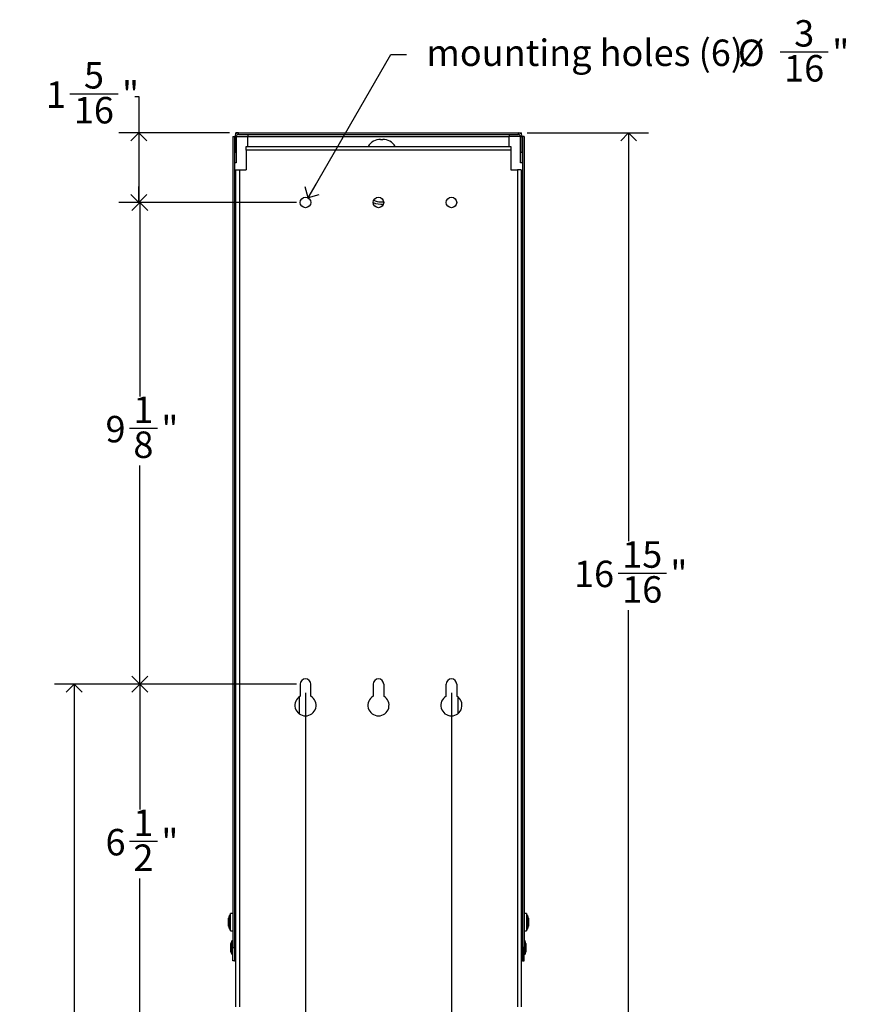
# Model space of a CAD drawing. Units: inches. Extents: x 0.2 to 69.8, y 0.2 to 95.8.
# Drawn here: x 43.8 to 59.5, y 57.5 to 76.1 of the extents above; entities that cross this region are included whole.
import ezdxf

# ---------------------------------------------------------------- set-up
doc = ezdxf.new("R2010")
doc.units = ezdxf.units.IN
doc.header["$MEASUREMENT"] = 0
doc.layers.add('DIMS', color=5, linetype='Continuous')
doc.styles.add('SLDTEXTSTYLE0', font='TXT', dxfattribs={"width": 0.605})
doc.dimstyles.new('SLDDIMSTYLE1', dxfattribs={"dimtxt": 0.5, "dimasz": 0.3, "dimexe": 0, "dimexo": 0.0625, "dimgap": 0.125, "dimtad": 0, "dimtih": 1, "dimtoh": 1, "dimdec": 6, "dimrnd": 1e-09, "dimzin": 12, "dimdsep": 46, "dimlunit": 5, "dimtxsty": 'SLDTEXTSTYLE0', "dimblk1": 'OPEN90', "dimblk2": 'OPEN90', "dimsah": 1, "dimcen": 0.09, "dimadec": 0, "dimazin": 3, "dimtfac": 1, "dimtofl": 0, "dimtmove": 0, "dimatfit": 3, "dimldrblk": 'OPEN90', "dimfxl": 0, "dimfrac": 2, "dimtolj": 1, "dimtzin": 12, "dimarcsym": 0})
doc.dimstyles.new('SLDDIMSTYLE4', dxfattribs={"dimtxt": 0.5, "dimasz": 0.3, "dimexe": 0, "dimexo": 0.0625, "dimgap": 0.125, "dimtad": 0, "dimtih": 1, "dimtoh": 1, "dimrnd": 1e-09, "dimzin": 12, "dimdsep": 46, "dimlunit": 5, "dimtxsty": 'SLDTEXTSTYLE0', "dimblk1": 'OPEN90', "dimblk2": 'OPEN90', "dimsah": 1, "dimcen": 0, "dimadec": 0, "dimazin": 3, "dimtfac": 1, "dimtofl": 0, "dimtmove": 0, "dimatfit": 3, "dimldrblk": 'OPEN90', "dimfxl": 0, "dimfrac": 2, "dimtolj": 1, "dimtzin": 12, "dimarcsym": 0})

# ---------------------------------------------------------------- blocks, each defined once
blk = doc.blocks.new('_Open90')
at = {"color": 0, "linetype": 'ByBlock', "lineweight": -2}
for p, q in [((0, 0), (-1, 0)), ((-0.5, 0.5), (0, 0)), ((0, 0), (-0.5, -0.5))]:
    blk.add_line(p, q, dxfattribs=at)
blk = doc.blocks.new('_D_4')
at = {"layer": 'DIMS'}
for p, q in [((49.017, 63.576), (44.437, 63.576)), ((44.812, 63.576), (44.812, 13.154)), ((44.617, 12.552), (45.527, 12.552)), ((44.812, 9.628), (44.812, 11.848)), ((47.022, 9.628), (44.437, 9.628))]:
    blk.add_line(p, q, dxfattribs=at)
at = {"layer": 'DIMS', "xscale": 0.3, "yscale": 0.3}
for p, rotation in [((44.812, 63.576), 90.0000000000004), ((44.812, 9.628), 270.0000000000004)]:
    blk.add_blockref('_Open90', p, dxfattribs=dict(at, rotation=rotation))
at = {"layer": 'DIMS', "char_height": 0.5, "attachment_point": 1, "style": 'SLDTEXTSTYLE0'}
for s, insert in [('15', (44.69, 13.153)), ('53', (43.78, 12.787)), ('"', (45.6, 12.787)), ('16', (44.69, 12.493))]:
    blk.add_mtext(s, dxfattribs=dict(at, insert=insert))
blk = doc.blocks.new('_D_5')
at = {"layer": 'DIMS'}
for p, q in [((53.378, 74), (55.669, 74)), ((55.294, 74), (55.294, 66.278)), ((55.099, 65.676), (56.009, 65.676)), ((55.294, 57.076), (55.294, 64.972)), ((50.196, 57.076), (55.669, 57.076))]:
    blk.add_line(p, q, dxfattribs=at)
at = {"layer": 'DIMS', "xscale": 0.3, "yscale": 0.3}
for p, rotation in [((55.294, 74, 0.111), 90.0000000000004), ((55.294, 57.076, 0.111), 270.0000000000004)]:
    blk.add_blockref('_Open90', p, dxfattribs=dict(at, rotation=rotation))
at = {"layer": 'DIMS', "char_height": 0.5, "attachment_point": 1, "style": 'SLDTEXTSTYLE0'}
for s, insert in [('15', (55.172, 66.277)), ('16', (54.262, 65.911)), ('"', (56.082, 65.911)), ('16', (55.172, 65.617))]:
    blk.add_mtext(s, dxfattribs=dict(at, insert=insert))
blk = doc.blocks.new('_D_6')
at = {"layer": 'DIMS'}
for p, q in [((49.017, 72.685), (45.677, 72.685)), ((46.052, 72.685), (46.052, 69.016)), ((45.857, 68.414), (46.385, 68.414)), ((46.052, 63.576), (46.052, 67.71)), ((49.017, 63.576), (45.677, 63.576))]:
    blk.add_line(p, q, dxfattribs=at)
at = {"layer": 'DIMS', "xscale": 0.3, "yscale": 0.3}
for p, rotation in [((46.052, 72.685, 0.111), 90.00000000000041), ((46.052, 63.576, 0.111), 270.0000000000004)]:
    blk.add_blockref('_Open90', p, dxfattribs=dict(at, rotation=rotation))
at = {"layer": 'DIMS', "char_height": 0.5, "attachment_point": 1, "style": 'SLDTEXTSTYLE0'}
for s, insert in [('1', (45.93, 69.015)), ('9', (45.403, 68.648)), ('"', (46.458, 68.648)), ('8', (45.93, 68.354))]:
    blk.add_mtext(s, dxfattribs=dict(at, insert=insert))
blk = doc.blocks.new('_D_7')
at = {"layer": 'DIMS'}
for p, q in [((49.017, 63.576), (45.677, 63.576)), ((46.052, 63.576), (46.052, 61.206)), ((45.857, 60.604), (46.385, 60.604)), ((46.052, 57.076), (46.052, 59.9)), ((47.832, 57.076), (45.677, 57.076))]:
    blk.add_line(p, q, dxfattribs=at)
at = {"layer": 'DIMS', "xscale": 0.3, "yscale": 0.3}
for p, rotation in [((46.052, 63.576, 0.111), 90.0000000000004), ((46.052, 57.076, 0.111), 270.0000000000004)]:
    blk.add_blockref('_Open90', p, dxfattribs=dict(at, rotation=rotation))
at = {"layer": 'DIMS', "char_height": 0.5, "attachment_point": 1, "style": 'SLDTEXTSTYLE0'}
for s, insert in [('1', (45.93, 61.205)), ('6', (45.403, 60.838)), ('"', (46.458, 60.838)), ('2', (45.93, 60.544))]:
    blk.add_mtext(s, dxfattribs=dict(at, insert=insert))
blk = doc.blocks.new('_D_8')
at = {"layer": 'DIMS'}
for p, q in [((44.731, 74.738), (45.641, 74.738)), ((45.957, 74.687), (46.032, 74.687)), ((46.032, 74.687), (46.032, 74)), ((47.75, 74), (45.657, 74)), ((46.032, 74), (46.032, 72.685)), ((49.017, 72.685), (45.657, 72.685))]:
    blk.add_line(p, q, dxfattribs=at)
at = {"layer": 'DIMS', "xscale": 0.3, "yscale": 0.3}
for p, rotation in [((46.032, 74, 0.111), 90.0000000000004), ((46.032, 72.685, 0.111), 270.0000000000004)]:
    blk.add_blockref('_Open90', p, dxfattribs=dict(at, rotation=rotation))
at = {"layer": 'DIMS', "char_height": 0.5, "attachment_point": 1, "style": 'SLDTEXTSTYLE0'}
for s, insert in [('5', (44.995, 75.339)), ('1', (44.276, 74.973)), ('"', (45.714, 74.973)), ('16', (44.804, 74.679))]:
    blk.add_mtext(s, dxfattribs=dict(at, insert=insert))
blk = doc.blocks.new('_D_9')
at = {"layer": 'DIMS'}
for p, q in [((49.184, 63.41), (49.184, 55.284)), ((51.944, 63.41), (51.944, 55.284)), ((50.408, 55.71), (50.936, 55.71)), ((49.184, 55.659), (49.953, 55.659)), ((51.944, 55.659), (51.252, 55.659))]:
    blk.add_line(p, q, dxfattribs=at)
at = {"layer": 'DIMS', "xscale": 0.3, "yscale": 0.3, "rotation": 180.0000000000004}
blk.add_blockref('_Open90', (49.184, 55.659, 0.111), dxfattribs=at)
at = {"layer": 'DIMS', "xscale": 0.3, "yscale": 0.3}
blk.add_blockref('_Open90', (51.944, 55.659, 0.111), dxfattribs=at)
at = {"layer": 'DIMS', "char_height": 0.5, "attachment_point": 1, "style": 'SLDTEXTSTYLE0'}
for s, insert in [('3', (50.481, 56.311)), ('2', (49.953, 55.944)), ('"', (51.009, 55.944)), ('4', (50.481, 55.65))]:
    blk.add_mtext(s, dxfattribs=dict(at, insert=insert))
blk = doc.blocks.new('_D_10')
at = {"layer": 'DIMS'}
for p, q in [((49.234, 72.772), (50.797, 75.48)), ((50.797, 75.48), (51.097, 75.48)), ((58.161, 75.531), (59.07, 75.531))]:
    blk.add_line(p, q, dxfattribs=at)
at = {"layer": 'DIMS', "xscale": 0.3, "yscale": 0.3, "rotation": 239.9999999999995}
blk.add_blockref('_Open90', (49.234, 72.772, 0.111), dxfattribs=at)
at = {"layer": 'DIMS', "char_height": 0.5, "attachment_point": 1, "style": 'SLDTEXTSTYLE0'}
for s, insert in [('3', (58.425, 76.132)), ('mounting holes (6)', (51.472, 75.765)), ('%%c', (57.359, 75.764)), ('"', (59.143, 75.765)), ('16', (58.234, 75.471))]:
    blk.add_mtext(s, dxfattribs=dict(at, insert=insert))

msp = doc.modelspace()

# ---------------------------------------------------------------- linework, layer by layer
at = {"color": 7, "linetype": 'Continuous', "lineweight": 25}
for p, q in [((47.8112424, 73.9299647), (47.8412424, 73.9299647)), ((47.8112424, 73.9299647), (47.8112424, 58.5953647)), ((47.8412424, 73.9299647), (47.8412424, 58.5953647)), ((47.8412424, 73.9299647), (47.8462424, 73.9299647)), ((47.8762424, 73.9299647), (47.8462424, 73.9299647)), ((47.8462424, 73.9299647), (47.8462424, 73.6349647)), ((47.859232, 73.9999647), (47.859232, 73.9705826)), ((47.859232, 73.9999647), (47.874232, 73.9999647)), ((47.9162424, 73.9999647), (47.874232, 73.9999647)), ((47.8762424, 73.9299647), (47.8762424, 73.6349647)), ((47.8762424, 73.9299647), (48.0912424, 73.9299647)), ((47.9162424, 73.9699647), (47.9162424, 73.9999647)), ((47.9162424, 73.9999647), (53.2112424, 73.9999647)), ((47.9162424, 73.9699647), (53.2112424, 73.9699647)), ((48.0912424, 73.9699647), (48.0912424, 73.9299647)), ((48.0912424, 73.9299647), (53.0362424, 73.9299647)), ((53.0362424, 73.9699647), (53.0362424, 73.9299647)), ((53.2512424, 73.9299647), (53.0362424, 73.9299647)), ((53.2112424, 73.9699647), (53.2112424, 73.9999647)), ((53.2112424, 73.9999647), (53.2532527, 73.9999647)), ((53.2512424, 73.9299647), (53.2812424, 73.9299647)), ((53.2512424, 73.6349647), (53.2512424, 73.9299647)), ((53.2532527, 73.9999647), (53.2682527, 73.9999647)), ((53.2682527, 73.9705826), (53.2682527, 73.9999647)), ((53.2812424, 73.6349647), (53.2812424, 73.9299647)), ((53.2862424, 73.9299647), (53.2812424, 73.9299647)), ((53.2862424, 73.9299647), (53.2862424, 58.5953647)), ((53.3162424, 73.9299647), (53.2862424, 73.9299647)), ((53.3162424, 73.9299647), (53.3162424, 58.5953647)), ((48.0637424, 73.6753647), (48.0637424, 73.7453647)), ((48.0637424, 73.7453647), (53.0637424, 73.7453647)), ((50.6037424, 73.8769647), (50.6437424, 73.8769647)), ((53.0637424, 73.7453647), (53.0637424, 73.6753647)), ((47.8462424, 73.6349647), (47.8762424, 73.6349647)), ((47.8462424, 73.4349647), (47.8462424, 73.6349647)), ((47.8762424, 73.6349647), (47.8762424, 73.4349647)), ((48.0637424, 73.6753647), (48.0637424, 73.3003647)), ((53.0637424, 73.6753647), (48.0637424, 73.6753647)), ((53.0637424, 73.6753647), (53.0637424, 73.3003647)), ((53.2512424, 73.6349647), (53.2812424, 73.6349647)), ((53.2512424, 73.4349647), (53.2512424, 73.6349647)), ((53.2812424, 73.6349647), (53.2812424, 73.4349647)), ((47.8762424, 73.4349647), (47.8462424, 73.4349647)), ((53.2812424, 73.4349647), (53.2512424, 73.4349647)), ((47.8637424, 73.3003647), (47.8637424, 57.4720997)), ((47.8637424, 73.3003647), (47.9337424, 73.3003647)), ((47.9337424, 73.3003647), (47.9337424, 57.4720997)), ((47.9337424, 73.3003647), (48.0637424, 73.3003647)), ((53.0637424, 73.3003647), (53.1937424, 73.3003647)), ((53.2637424, 73.3003647), (53.1937424, 73.3003647)), ((53.1937424, 73.3003647), (53.1937424, 57.4720997)), ((53.2637424, 73.3003647), (53.2637424, 57.4720997)), ((50.6037424, 72.6969647), (50.6437424, 72.6969647)), ((50.6437424, 72.6969647), (50.6629877, 72.6976268)), ((49.0837424, 63.5761745), (49.0837424, 63.3493795)), ((49.2837424, 63.3493795), (49.2837424, 63.5761745)), ((50.4637424, 63.5761745), (50.4637424, 63.3493795)), ((50.6637424, 63.5761745), (50.6637424, 63.3493795)), ((51.8437424, 63.3493795), (51.8437424, 63.5761745)), ((52.0437424, 63.5761745), (52.0437424, 63.3493795)), ((49.0637424, 63.3361745), (49.0637424, 63.0161745)), ((52.0637424, 63.3361745), (52.0637424, 63.0161745)), ((47.8112424, 59.2399463), (47.7643674, 59.2399463)), ((47.7643674, 58.9119463), (47.7643674, 59.2399463)), ((53.3631174, 59.2399463), (53.3162424, 59.2399463)), ((53.3631174, 59.2399463), (53.3631174, 58.9546518)), ((47.7423674, 59.2029463), (47.7273674, 59.1538835)), ((47.7273674, 58.998009), (47.7273674, 59.1538835)), ((47.7643674, 59.2029463), (47.7423674, 59.2029463)), ((47.7423674, 59.2029463), (47.7423674, 58.9489463)), ((47.8581174, 59.1849463), (47.8412424, 59.1849463)), ((47.8581174, 58.9669463), (47.8581174, 59.1849463)), ((47.8637424, 59.1599463), (47.8581174, 59.1599463)), ((53.2693674, 59.1599463), (53.2637424, 59.1599463)), ((53.2862424, 59.1849463), (53.2693674, 59.1849463)), ((53.2693674, 59.1849463), (53.2693674, 58.9953298)), ((53.3851174, 59.2029463), (53.3631174, 59.2029463)), ((53.4001174, 59.1538835), (53.3851174, 59.2029463)), ((53.3851174, 58.9489463), (53.3851174, 59.2029463)), ((53.4001174, 59.1538835), (53.4001174, 58.998009)), ((47.7273674, 58.998009), (47.7423674, 58.9489463)), ((47.7423674, 58.9489463), (47.7643674, 58.9489463)), ((47.7643674, 58.9119463), (47.8112424, 58.9119463)), ((47.8412424, 58.9669463), (47.8581174, 58.9669463)), ((47.8581174, 58.9919463), (47.8637424, 58.9919463)), ((53.2637424, 58.9919463), (53.2693674, 58.9919463)), ((53.2693674, 58.9953298), (53.2693674, 58.9669463)), ((53.2693674, 58.9669463), (53.2862424, 58.9669463)), ((53.3162424, 58.9119463), (53.3631174, 58.9119463)), ((53.3631174, 58.9546518), (53.3631174, 58.9119463)), ((53.3631174, 58.9489463), (53.3851174, 58.9489463)), ((53.3851174, 58.9489463), (53.4001174, 58.998009)), ((47.7892424, 58.7223647), (47.7742424, 58.6733019)), ((47.7742424, 58.5953647), (47.7742424, 58.6733019)), ((47.8112424, 58.7223647), (47.7892424, 58.7223647)), ((47.7892424, 58.7223647), (47.7892424, 58.5953647)), ((47.8637424, 58.6578647), (47.8412424, 58.6578647)), ((53.2862424, 58.6578647), (53.2637424, 58.6578647)), ((53.3382424, 58.7223647), (53.3162424, 58.7223647)), ((53.3532424, 58.6733019), (53.3382424, 58.7223647)), ((53.3382424, 58.5309548), (53.3382424, 58.7223647)), ((53.3532424, 58.6733019), (53.3532424, 58.5558377)), ((47.7742424, 58.5174274), (47.7742424, 58.5953647)), ((47.7742424, 58.5174274), (47.7892424, 58.4683647)), ((47.7892424, 58.5953647), (47.7892424, 58.4683647)), ((47.7892424, 58.4683647), (47.8112424, 58.4683647)), ((47.8112424, 58.5953647), (47.8412424, 58.5953647)), ((47.8112424, 58.3453647), (47.8112424, 58.5953647)), ((47.8412424, 58.5953647), (47.8412424, 58.3453647)), ((47.8412424, 58.5328647), (47.8637424, 58.5328647)), ((53.2637424, 58.5328647), (53.2862424, 58.5328647)), ((53.3162424, 58.5953647), (53.2862424, 58.5953647)), ((53.2862424, 58.5953647), (53.2862424, 58.3453647)), ((53.3162424, 58.3453647), (53.3162424, 58.5953647)), ((53.3162424, 58.4683647), (53.3382424, 58.4683647)), ((53.3382424, 58.4683647), (53.3382424, 58.5309548)), ((53.3382424, 58.4683647), (53.3532424, 58.5174274)), ((53.3532424, 58.5558377), (53.3532424, 58.5174274)), ((47.8412424, 58.3453647), (47.8112424, 58.3453647)), ((47.8412424, 58.3453647), (47.8637424, 58.3453647)), ((53.2862424, 58.3453647), (53.2637424, 58.3453647)), ((53.2862424, 58.3453647), (53.3162424, 58.3453647))]:
    msp.add_line(p, q, dxfattribs=at)
at = {"color": 8, "linetype": 'Continuous', "lineweight": 25}
for p, q in [((47.874232, 73.9999647), (47.874232, 73.9859569)), ((48.0912424, 73.7453647), (48.0912424, 73.9299647)), ((53.0362424, 73.7453647), (53.0362424, 73.9299647)), ((53.2532527, 73.9859569), (53.2532527, 73.9999647))]:
    msp.add_line(p, q, dxfattribs=at)
at = {"color": 7, "linetype": 'Continuous', "lineweight": 25}
for centre in [(49.1837424, 72.6853647), (50.5637424, 72.6853647), (51.9437424, 72.6853647)]:
    msp.add_circle(centre, 0.1, dxfattribs=at)
for centre, radius, start, end in [((47.9162424, 73.9299647), 0.07, 90, 180), ((47.9162424, 73.9299647), 0.04, 90, 180), ((53.2112424, 73.9299647), 0.07, 0, 90), ((53.2112424, 73.9299647), 0.04, 0, 90), ((50.6037424, 73.5969647), 0.28, 90, 147.99454517), ((50.6437424, 73.5969647), 0.28, 32.00545483, 90), ((50.6237424, 73.0249647), 0.375, 244.74396449, 275.21697743), ((50.6037424, 72.9769647), 0.28, 242.33769807, 270), ((49.1837424, 63.5761745), 0.1, 0, 180), ((50.5637424, 63.5761745), 0.1, 0, 180), ((51.9437424, 63.5761745), 0.1, 0, 180), ((49.1837424, 63.1761745), 0.2, 120, 60), ((50.5637424, 63.1761745), 0.2, 120, 60), ((51.9437424, 63.1761745), 0.2, 120, 60)]:
    msp.add_arc(centre, radius, start, end, dxfattribs=at)

# ---------------------------------------------------------------- dimensions: what is measured, and where the dimension line sits
at = {"layer": 'DIMS'}
dim = msp.add_diameter_dim_2p(p1=(49.1337424, 72.5987621), p2=(49.2337424, 72.7719672), text='  mounting holes (6) <>', dimstyle='SLDDIMSTYLE4', dxfattribs=at)
dim.commit()
dim.dimension.update_dxf_attribs({"geometry": '_D_10', "text_midpoint": (55.2420988, 75.4796895), "dimtype": 163})
for base, p1, p2, picture, middle in [((46.032153, 72.6853647), (47.9162424, 73.9999647), (49.1837424, 72.6853647), '_D_8', (46.032153, 74.687139)), ((55.293745, 73.9999647), (50.0293585, 57.0761745), (53.2112424, 73.9999647), '_D_5', (55.293745, 65.6251338)), ((46.052153, 63.5761745), (49.1837424, 72.6853647), (49.1837424, 63.5761745), '_D_6', (46.052153, 68.3627996)), ((44.8117874, 9.6278454), (49.1837424, 63.5761745), (47.188529, 9.6278454), '_D_4', (44.8117874, 12.5012829)), ((46.052153, 57.0761745), (49.1837424, 63.5761745), (47.9987424, 57.0761745), '_D_7', (46.052153, 60.5528676))]:
    dim = msp.add_linear_dim(base=base, p1=p1, p2=p2, angle=90, dimstyle='SLDDIMSTYLE1', dxfattribs=at)
    dim.commit()
    dim.dimension.update_dxf_attribs({"geometry": picture, "text_midpoint": middle, "dimtype": 160})
dim = msp.add_linear_dim(base=(51.9437424, 55.6587628), p1=(49.1837424, 63.5761745), p2=(51.9437424, 63.5761745), dimstyle='SLDDIMSTYLE1', dxfattribs=at)
dim.commit()
dim.dimension.update_dxf_attribs({"geometry": '_D_9', "text_midpoint": (50.6026868, 55.6587628), "dimtype": 160})

doc.saveas('drawing.dxf')
